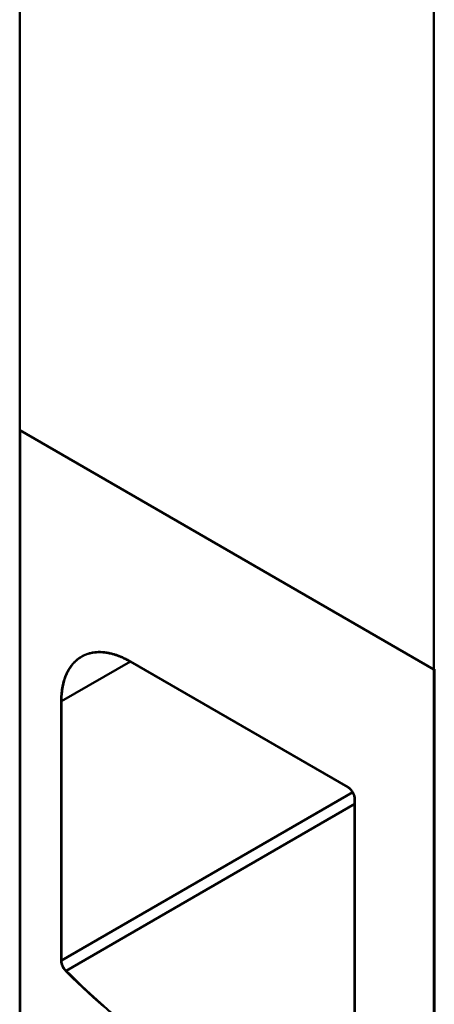
# Model space of a CAD drawing. Units: inches. Extents: x 0 to 279, y 0 to 216.
# Drawn here: x 199 to 207, y 99 to 119 of the extents above; entities that cross this region are included whole.
import ezdxf

# ---------------------------------------------------------------- set-up
doc = ezdxf.new("R2010")
doc.units = ezdxf.units.IN
doc.header["$MEASUREMENT"] = 0
doc.layers.add('Layer 1', color=7, linetype='Continuous')

msp = doc.modelspace()

# ---------------------------------------------------------------- linework, layer by layer
at = {"layer": 'Layer 1', "color": 7, "lineweight": 50, "true_color": 0xffffff}
for points in [[(198.803, 127.324), (198.803, 110.487)], [(207.288, 122.425), (207.288, 105.588)], [(198.81, 110.491), (198.803, 110.487)], [(198.803, 81.909), (198.803, 110.487)], [(198.803, 110.487), (207.288, 105.588)], [(198.803, 110.487), (207.288, 105.588)], [(198.81, 81.913), (198.81, 110.491)], [(199.652, 104.936), (199.652, 104.956), (199.653, 104.994), (199.654, 105.031), (199.657, 105.067), (199.66, 105.103), (199.664, 105.137), (199.668, 105.172), (199.674, 105.205), (199.679, 105.238), (199.68, 105.239), (199.686, 105.271), (199.693, 105.302), (199.701, 105.332), (199.71, 105.361), (199.719, 105.39), (199.728, 105.417), (199.738, 105.444), (199.749, 105.471), (199.76, 105.496), (199.765, 105.507), (199.777, 105.532), (199.79, 105.556), (199.803, 105.579), (199.817, 105.601), (199.831, 105.623), (199.845, 105.644), (199.86, 105.664), (199.875, 105.683), (199.891, 105.702), (199.904, 105.717), (199.921, 105.735), (199.938, 105.751), (199.955, 105.767), (199.973, 105.782), (199.989, 105.795), (200.008, 105.809), (200.027, 105.823), (200.046, 105.835), (200.066, 105.847)], [(200.066, 105.847), (200.047, 105.835), (200.027, 105.822), (200.009, 105.809), (199.99, 105.795), (199.974, 105.782), (199.957, 105.766), (199.94, 105.75), (199.923, 105.733), (199.906, 105.716), (199.893, 105.701), (199.878, 105.682), (199.862, 105.662), (199.848, 105.642), (199.834, 105.621), (199.82, 105.599), (199.806, 105.577), (199.793, 105.553), (199.781, 105.529), (199.769, 105.504), (199.765, 105.494), (199.753, 105.469), (199.743, 105.442), (199.733, 105.415), (199.724, 105.387), (199.715, 105.358), (199.706, 105.329), (199.699, 105.299), (199.692, 105.268), (199.685, 105.236), (199.68, 105.203), (199.675, 105.17), (199.67, 105.135), (199.666, 105.101), (199.663, 105.065), (199.661, 105.029), (199.66, 104.992), (199.659, 104.954), (199.659, 104.936)], [(199.867, 105.669), (199.875, 105.679), (199.887, 105.694), (199.9, 105.709), (199.913, 105.723), (199.925, 105.736), (199.939, 105.749), (199.953, 105.763), (199.967, 105.775), (199.981, 105.788), (199.996, 105.799), (200.011, 105.811), (200.026, 105.822), (200.042, 105.832), (200.057, 105.842), (200.073, 105.851)], [(200.094, 105.863), (200.096, 105.864), (200.113, 105.873), (200.13, 105.88), (200.147, 105.888), (200.164, 105.895), (200.182, 105.902), (200.2, 105.908), (200.218, 105.913), (200.236, 105.919), (200.255, 105.923), (200.274, 105.928), (200.293, 105.932), (200.313, 105.935), (200.318, 105.936)], [(200.094, 105.863), (200.111, 105.871), (200.128, 105.879), (200.145, 105.886), (200.163, 105.893), (200.18, 105.9), (200.198, 105.906), (200.203, 105.907), (200.221, 105.912), (200.239, 105.917), (200.258, 105.922), (200.277, 105.926), (200.296, 105.929), (200.316, 105.933), (200.32, 105.933)], [(200.318, 105.936), (200.324, 105.937), (200.337, 105.938), (200.349, 105.94), (200.356, 105.941), (200.369, 105.942), (200.382, 105.943), (200.395, 105.944), (200.407, 105.944), (200.42, 105.945), (200.433, 105.945), (200.446, 105.945)], [(200.32, 105.933), (200.325, 105.934), (200.338, 105.935), (200.351, 105.937), (200.358, 105.937), (200.37, 105.938), (200.383, 105.939), (200.396, 105.94), (200.409, 105.94), (200.421, 105.941), (200.434, 105.941), (200.447, 105.941)], [(200.446, 105.945), (200.452, 105.945), (200.468, 105.944), (200.484, 105.944), (200.492, 105.943), (200.508, 105.942), (200.524, 105.941), (200.539, 105.94), (200.555, 105.938), (200.57, 105.936), (200.586, 105.933), (200.601, 105.931)], [(200.447, 105.941), (200.454, 105.941), (200.47, 105.94), (200.485, 105.939), (200.494, 105.939), (200.51, 105.938), (200.525, 105.936), (200.541, 105.935), (200.556, 105.933), (200.572, 105.93), (200.587, 105.928), (200.603, 105.925)], [(200.601, 105.931), (200.609, 105.93), (200.626, 105.927), (200.643, 105.923), (200.653, 105.921), (200.669, 105.917), (200.686, 105.913), (200.703, 105.909), (200.72, 105.904), (200.737, 105.899), (200.753, 105.894), (200.77, 105.889)], [(200.603, 105.925), (200.61, 105.924), (200.627, 105.921), (200.644, 105.917), (200.654, 105.915), (200.671, 105.911), (200.688, 105.907), (200.705, 105.902), (200.721, 105.898), (200.738, 105.893), (200.755, 105.888), (200.771, 105.882)], [(200.77, 105.889), (200.775, 105.887), (200.786, 105.884), (200.797, 105.88), (200.803, 105.878), (200.814, 105.874), (200.826, 105.87), (200.837, 105.866), (200.847, 105.861), (200.858, 105.857), (200.869, 105.853), (200.88, 105.848)], [(200.771, 105.882), (200.776, 105.881), (200.787, 105.877), (200.799, 105.873), (200.804, 105.871), (200.816, 105.867), (200.827, 105.863), (200.838, 105.858), (200.848, 105.854), (200.859, 105.85), (200.87, 105.845), (200.881, 105.841)], [(200.88, 105.848), (200.889, 105.845), (200.909, 105.836), (200.928, 105.827), (200.939, 105.822), (200.959, 105.813), (200.978, 105.803), (200.997, 105.793), (201.016, 105.783), (201.035, 105.773), (201.054, 105.763), (201.073, 105.752)], [(200.881, 105.841), (200.889, 105.837), (200.908, 105.829), (200.927, 105.82), (200.938, 105.815), (200.956, 105.806), (200.975, 105.797), (200.993, 105.788), (201.012, 105.778), (201.03, 105.768), (201.048, 105.758), (201.066, 105.748)], [(199.659, 104.936), (201.073, 105.752)], [(199.724, 105.39), (199.729, 105.403), (199.736, 105.424), (199.744, 105.446), (199.751, 105.461), (199.759, 105.482), (199.768, 105.503), (199.778, 105.523), (199.788, 105.543), (199.798, 105.562), (199.808, 105.58), (199.819, 105.598)], [(201.066, 105.748), (205.521, 103.176)], [(201.073, 105.752), (205.528, 103.18)], [(207.296, 105.592), (207.288, 105.588)], [(207.296, 105.592), (207.288, 105.588)], [(207.288, 105.588), (207.288, 77.01)], [(207.296, 105.592), (207.296, 77.014)], [(207.296, 105.592), (207.296, 77.014)], [(199.659, 104.936), (199.659, 104.94), (199.659, 104.97), (199.66, 105), (199.661, 105.03), (199.662, 105.051), (199.665, 105.08), (199.667, 105.109), (199.67, 105.137), (199.674, 105.164), (199.678, 105.192), (199.682, 105.218), (199.687, 105.244), (199.692, 105.27), (199.698, 105.295)], [(199.652, 104.932), (199.659, 104.936)], [(199.652, 99.626), (199.652, 104.932)], [(199.659, 99.63), (199.659, 104.936)], [(199.659, 99.63), (199.659, 104.936)], [(205.521, 103.176), (205.523, 103.175), (205.529, 103.171), (205.535, 103.167), (205.538, 103.165), (205.544, 103.161), (205.549, 103.156), (205.555, 103.152), (205.56, 103.147), (205.565, 103.142), (205.57, 103.137), (205.575, 103.132)], [(205.528, 103.18), (205.536, 103.175), (205.545, 103.169), (205.553, 103.163), (205.562, 103.156), (205.571, 103.148), (205.579, 103.14), (205.582, 103.137), (205.59, 103.127), (205.599, 103.117), (205.606, 103.107), (205.614, 103.097), (205.621, 103.086), (205.628, 103.075), (205.634, 103.063), (205.64, 103.052), (205.645, 103.04), (205.65, 103.028), (205.655, 103.016), (205.658, 103.004), (205.66, 103), (205.663, 102.988), (205.665, 102.977), (205.667, 102.966), (205.668, 102.956), (205.669, 102.945), (205.669, 102.935)], [(205.627, 103.076), (199.659, 99.63)], [(205.575, 103.132), (205.577, 103.13), (205.582, 103.124), (205.587, 103.118), (205.59, 103.115), (205.595, 103.109), (205.6, 103.103), (205.604, 103.097), (205.608, 103.09), (205.613, 103.084), (205.617, 103.077), (205.621, 103.071)], [(205.621, 103.071), (205.627, 103.059), (205.633, 103.048), (205.638, 103.036), (205.643, 103.024), (205.648, 103.012), (205.651, 103), (205.652, 102.996), (205.656, 102.984), (205.658, 102.973), (205.66, 102.962), (205.661, 102.952), (205.662, 102.941), (205.662, 102.931)], [(199.752, 99.423), (205.669, 102.839)], [(205.662, 102.931), (205.662, 96.156)], [(205.669, 102.935), (205.669, 96.16)], [(199.659, 99.63), (199.652, 99.626)], [(199.658, 99.573), (199.658, 99.576), (199.656, 99.581), (199.655, 99.586), (199.655, 99.588), (199.654, 99.594), (199.653, 99.599), (199.653, 99.604), (199.652, 99.61), (199.652, 99.615), (199.652, 99.62), (199.652, 99.626)], [(199.707, 99.465), (199.703, 99.47), (199.697, 99.48), (199.691, 99.49), (199.688, 99.495), (199.683, 99.506), (199.678, 99.516), (199.673, 99.527), (199.669, 99.538), (199.665, 99.55), (199.661, 99.561), (199.658, 99.573)], [(199.659, 99.63), (199.659, 99.628), (199.659, 99.622), (199.659, 99.617), (199.659, 99.614), (199.66, 99.608), (199.661, 99.603), (199.661, 99.598), (199.662, 99.592), (199.663, 99.587), (199.664, 99.582), (199.665, 99.577)], [(199.668, 99.566), (199.667, 99.57), (199.666, 99.576), (199.664, 99.582), (199.664, 99.585), (199.662, 99.591), (199.661, 99.597), (199.66, 99.604), (199.66, 99.61), (199.659, 99.617), (199.659, 99.623), (199.659, 99.63)], [(199.665, 99.577), (199.667, 99.572), (199.67, 99.56), (199.673, 99.549), (199.676, 99.543), (199.68, 99.532), (199.685, 99.521), (199.69, 99.51), (199.695, 99.499), (199.701, 99.489), (199.707, 99.479), (199.714, 99.469)], [(199.696, 99.497), (199.694, 99.502), (199.691, 99.507), (199.689, 99.512), (199.687, 99.516), (199.684, 99.521), (199.682, 99.526), (199.68, 99.531), (199.678, 99.536), (199.676, 99.541), (199.674, 99.546)], [(199.752, 99.423), (199.749, 99.425), (199.745, 99.43), (199.74, 99.435), (199.737, 99.439), (199.732, 99.444), (199.728, 99.45), (199.723, 99.455), (199.719, 99.461), (199.715, 99.467), (199.711, 99.473), (199.707, 99.479)], [(199.745, 99.419), (199.743, 99.421), (199.739, 99.425), (199.735, 99.429), (199.732, 99.432), (199.728, 99.436), (199.725, 99.441), (199.721, 99.445), (199.717, 99.45), (199.714, 99.455), (199.71, 99.46), (199.707, 99.465)], [(199.714, 99.469), (199.716, 99.466), (199.719, 99.461), (199.723, 99.456), (199.724, 99.454), (199.728, 99.45), (199.732, 99.445), (199.735, 99.44), (199.739, 99.436), (199.743, 99.431), (199.747, 99.427), (199.752, 99.423)], [(199.752, 99.423), (199.745, 99.419)], [(200.526, 98.687), (200.309, 98.88), (200.094, 99.08), (199.879, 99.286), (199.745, 99.419)], [(199.752, 99.423), (199.885, 99.291), (200.1, 99.085), (200.315, 98.885), (200.531, 98.692)], [(201.06, 98.249), (200.949, 98.339), (200.837, 98.431), (200.727, 98.523), (200.616, 98.618), (200.504, 98.716), (200.393, 98.815), (200.282, 98.915), (200.171, 99.018), (200.061, 99.122), (199.951, 99.227), (199.841, 99.335), (199.752, 99.423)]]:
    msp.add_lwpolyline(points, dxfattribs=at)
for points in [[(200.069, 105.849), (200.068, 105.848), (200.067, 105.848), (200.066, 105.847)], [(200.073, 105.851), (200.072, 105.85), (200.071, 105.85), (200.069, 105.849)], [(200.094, 105.863), (200.087, 105.859), (200.08, 105.855), (200.073, 105.851)], [(200.094, 105.863), (200.087, 105.859), (200.08, 105.855), (200.073, 105.851)], [(199.867, 105.669), (199.85, 105.646), (199.834, 105.623), (199.819, 105.598)], [(199.724, 105.39), (199.714, 105.359), (199.706, 105.327), (199.698, 105.295)], [(199.652, 104.936), (199.652, 104.935), (199.652, 104.933), (199.652, 104.932)], [(199.668, 99.566), (199.67, 99.559), (199.672, 99.553), (199.674, 99.546)], [(199.696, 99.497), (199.7, 99.491), (199.703, 99.485), (199.707, 99.479)]]:
    msp.add_open_spline(points, degree=3, dxfattribs=at)

doc.saveas('drawing.dxf')
